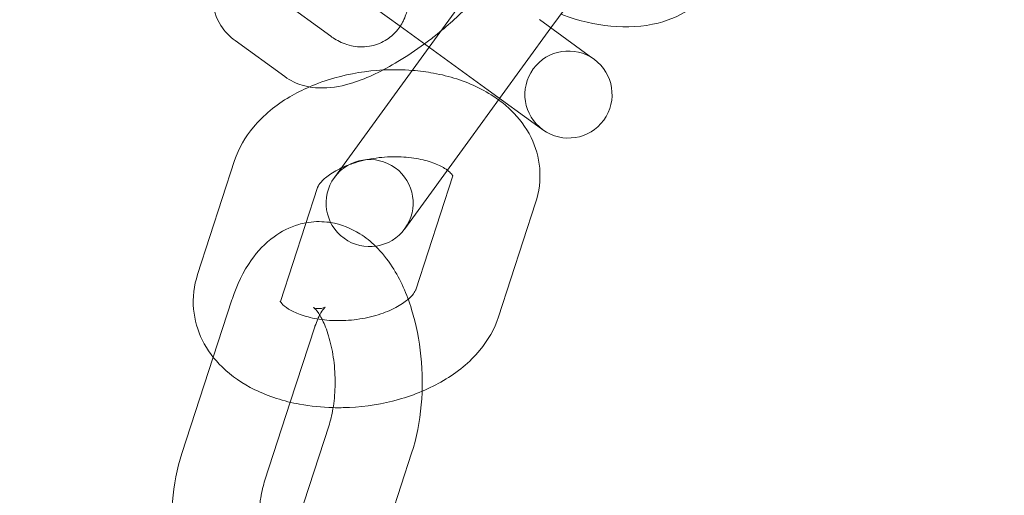
# Model space of a CAD drawing. Units: millimetres. Extents: x -33668 to -10249, y -7184 to 5822.
# Drawn here: x -13460 to -13403, y -643 to -615 of the extents above; entities that cross this region are included whole.
import ezdxf

# ---------------------------------------------------------------- set-up
doc = ezdxf.new("R2010")
doc.units = ezdxf.units.MM

# ---------------------------------------------------------------- blocks, each defined once
blk = doc.blocks.new('A$C39D940FE')
at = {"color": 0, "linetype": 'Continuous', "lineweight": 0}
for p, q in [((-13436.238, -616.785), (-13431.624, -610.435)), ((-13437.894, -615.582), (-13442.915, -611.934)), ((-13429.254, -615.679), (-13427.578, -613.374)), ((-13444.729, -614.084), (-13441.882, -616.152)), ((-13432.847, -619.249), (-13437.894, -615.582)), ((-13432.193, -619.724), (-13429.254, -615.679)), ((-13429.908, -615.203), (-13427.062, -617.272)), ((-13447.371, -616.404), (-13444.524, -618.473)), ((-13437.913, -619.091), (-13436.238, -616.785)), ((-13427.062, -617.272), (-13426.774, -617.481)), ((-13441.675, -624.269), (-13437.913, -619.091)), ((-13432.847, -619.249), (-13430.001, -621.317)), ((-13433.868, -622.03), (-13432.193, -619.724)), ((-13429.713, -621.526), (-13430.001, -621.317)), ((-13433.868, -622.03), (-13437.63, -627.208)), ((-13447.396, -623.3), (-13449.522, -629.841)), ((-13437.008, -630.721), (-13434.882, -624.18)), ((-13442.641, -624.845), (-13444.766, -631.386)), ((-13432.252, -632.267), (-13430.127, -625.725)), ((-13447.552, -631.303), (-13448.621, -634.594)), ((-13442.797, -632.848), (-13444.204, -637.178)), ((-13448.621, -634.594), (-13450.416, -640.116)), ((-13444.204, -637.178), (-13445.66, -641.661)), ((-13444.86, -647.365), (-13441.997, -638.552)), ((-13440.105, -648.91), (-13437.241, -640.097))]:
    blk.add_line(p, q, dxfattribs=at)
blk.add_circle((-13343.589, -681.008), 225, dxfattribs=at)
for centre, radius, start, end in [((-13343.589, -681.008), 245, 17.82571, 342.17429), ((-13428.243, -619.504), 2.5, 54, 234), ((-13428.243, -619.504), 2.5, 234, 54), ((-13439.652, -625.738), 2.5, 324, 144), ((-13439.652, -625.738), 2.5, 144, 324)]:
    blk.add_arc(centre, radius, start, end, dxfattribs=at)
for points, knots in [([(-13441.882, -616.152), (-13441.699, -616.285), (-13441.488, -616.425), (-13441.032, -616.611), (-13440.881, -616.662), (-13440.424, -616.764), (-13440.068, -616.801), (-13439.359, -616.679), (-13439.042, -616.569), (-13438.502, -616.251), (-13438.276, -616.057), (-13437.908, -615.631), (-13437.774, -615.402), (-13437.563, -614.933), (-13437.507, -614.706), (-13437.426, -614.233), (-13437.423, -614.016), (-13437.445, -613.443), (-13437.503, -613.152), (-13437.686, -612.385), (-13437.844, -611.917), (-13438.293, -610.749), (-13438.611, -610.032), (-13438.999, -609.232), (-13439.02, -609.19), (-13439.041, -609.147)], [1.267462, 1.267462, 1.267462, 1.267462, 1.39231, 1.39231, 1.442528, 1.442528, 1.519765, 1.519765, 1.573924, 1.573924, 1.622773, 1.622773, 1.677124, 1.677124, 1.74653, 1.74653, 1.845413, 1.845413, 2.041224, 2.041224, 2.355383, 2.355383, 2.752686, 2.752686, 2.775016, 2.775016, 2.775016, 2.775016]), ([(-13447.611, -610.572), (-13447.877, -610.992), (-13448.108, -611.417), (-13448.463, -612.274), (-13448.599, -612.703), (-13448.7, -613.484), (-13448.712, -613.794), (-13448.624, -614.578), (-13448.475, -615.084), (-13447.969, -615.878), (-13447.683, -616.178), (-13447.371, -616.404)], [7.0573818, 7.0573818, 7.0573818, 7.0573818, 7.2975434, 7.2975434, 7.5160139, 7.5160139, 7.6422751, 7.6422751, 7.8104624, 7.8104624, 7.9321582, 7.9321582, 7.9321582, 7.9321582]), ([(-13436.504, -616.592), (-13436.294, -616.436), (-13436.085, -616.276), (-13435.211, -615.581), (-13434.568, -615.007), (-13433.553, -613.986), (-13433.155, -613.549), (-13432.793, -613.108)], [2.93603, 2.93603, 2.93603, 2.93603, 3.0463937, 3.0463937, 3.4022906, 3.4022906, 3.6584829, 3.6584829, 3.6584829, 3.6584829]), ([(-13428.678, -614.886), (-13428.63, -614.905), (-13428.581, -614.923), (-13427.642, -615.27), (-13426.724, -615.491), (-13424.894, -615.664), (-13423.98, -615.62), (-13422.393, -615.215), (-13421.706, -614.916), (-13421.095, -614.472)], [4.64148, 4.64148, 4.64148, 4.64148, 4.661149, 4.661149, 5.024896, 5.024896, 5.387347, 5.387347, 5.677254, 5.677254, 5.677254, 5.677254]), ([(-13444.524, -618.473), (-13444.2, -618.709), (-13443.852, -618.867), (-13443.096, -619.095), (-13442.699, -619.131), (-13441.711, -619.119), (-13441.162, -618.998), (-13439.752, -618.554), (-13438.898, -618.136), (-13437.519, -617.307), (-13437.007, -616.963), (-13436.504, -616.592)], [1.648973, 1.648973, 1.648973, 1.648973, 1.775666, 1.775666, 1.940668, 1.940668, 2.222203, 2.222203, 2.672092, 2.672092, 2.93603, 2.93603, 2.93603, 2.93603]), ([(-13438.885, -618.094), (-13439.824, -618.144), (-13440.759, -618.297), (-13442.154, -618.69), (-13442.642, -618.861), (-13443.11, -619.065)], [7.852358, 7.852358, 7.852358, 7.852358, 8.20823, 8.20823, 8.4070169, 8.4070169, 8.4070169, 8.4070169]), ([(-13437.203, -618.115), (-13437.744, -618.072), (-13438.29, -618.064), (-13438.853, -618.092), (-13438.869, -618.093), (-13438.885, -618.094)], [7.6393008, 7.6393008, 7.6393008, 7.6393008, 7.8462358, 7.8462358, 7.852358, 7.852358, 7.852358, 7.852358]), ([(-13432.253, -619.807), (-13432.616, -619.542), (-13433.003, -619.311), (-13434.208, -618.717), (-13435.077, -618.443), (-13436.383, -618.201), (-13436.791, -618.148), (-13437.203, -618.115)], [6.9462247, 6.9462247, 6.9462247, 6.9462247, 7.1259842, 7.1259842, 7.4813722, 7.4813722, 7.6393008, 7.6393008, 7.6393008, 7.6393008]), ([(-13443.11, -619.065), (-13443.499, -619.233), (-13443.875, -619.423), (-13445.024, -620.102), (-13445.737, -620.676), (-13446.783, -621.936), (-13447.163, -622.582), (-13447.396, -623.3)], [8.4070169, 8.4070169, 8.4070169, 8.4070169, 8.5719772, 8.5719772, 8.9344285, 8.9344285, 9.2243349, 9.2243349, 9.2243349, 9.2243349]), ([(-13430.127, -625.725), (-13429.922, -625.093), (-13429.836, -624.406), (-13429.951, -623.113), (-13430.126, -622.511), (-13430.684, -621.378), (-13431.078, -620.858), (-13431.759, -620.195), (-13432, -619.993), (-13432.253, -619.807)], [6.0827423, 6.0827423, 6.0827423, 6.0827423, 6.3378965, 6.3378965, 6.569415, 6.569415, 6.8210173, 6.8210173, 6.9462247, 6.9462247, 6.9462247, 6.9462247]), ([(-13435.192, -623.853), (-13435.239, -623.818), (-13435.292, -623.781), (-13435.524, -623.636), (-13435.75, -623.524), (-13436.296, -623.325), (-13436.619, -623.238), (-13437.341, -623.114), (-13437.742, -623.078), (-13438.576, -623.073), (-13439.009, -623.106), (-13439.851, -623.239), (-13440.259, -623.339), (-13440.862, -623.542), (-13441.079, -623.629), (-13441.278, -623.723)], [6.938142, 6.938142, 6.938142, 6.938142, 7.018526, 7.018526, 7.254766, 7.254766, 7.499597, 7.499597, 7.756227, 7.756227, 8.020332, 8.020332, 8.284973, 8.284973, 8.449327, 8.449327, 8.449327, 8.449327]), ([(-13441.278, -623.723), (-13441.391, -623.776), (-13441.498, -623.831), (-13441.862, -624.035), (-13442.078, -624.19), (-13442.395, -624.471), (-13442.498, -624.596), (-13442.611, -624.766), (-13442.633, -624.819), (-13442.641, -624.845)], [8.4493274, 8.4493274, 8.4493274, 8.4493274, 8.5427977, 8.5427977, 8.7884921, 8.7884921, 9.0247956, 9.0247956, 9.2243349, 9.2243349, 9.2243349, 9.2243349]), ([(-13434.874, -624.189), (-13434.874, -624.189), (-13434.885, -624.148), (-13435.011, -624.004), (-13435.086, -623.932), (-13435.192, -623.853)], [6.4704969, 6.4704969, 6.4704969, 6.4704969, 6.7567933, 6.7567933, 6.9381422, 6.9381422, 6.9381422, 6.9381422]), ([(-13434.88, -624.174), (-13434.869, -624.136), (-13434.876, -624.181), (-13434.874, -624.189), (-13434.874, -624.189), (-13434.874, -624.189)], [6.0992809, 6.0992809, 6.0992809, 6.0992809, 6.4426341, 6.4426341, 6.4704969, 6.4704969, 6.4704969, 6.4704969]), ([(-13443.299, -626.869), (-13443.438, -626.894), (-13443.575, -626.926), (-13444.239, -627.116), (-13444.721, -627.365), (-13445.658, -628.048), (-13446.081, -628.507), (-13446.908, -629.678), (-13447.26, -630.427), (-13447.535, -631.251), (-13447.544, -631.277), (-13447.552, -631.303)], [6.3743387, 6.3743387, 6.3743387, 6.3743387, 6.4266128, 6.4266128, 6.632388, 6.632388, 6.8909948, 6.8909948, 7.2402828, 7.2402828, 7.2516166, 7.2516166, 7.2516166, 7.2516166]), ([(-13441.888, -626.857), (-13441.959, -626.846), (-13442.03, -626.836), (-13442.498, -626.784), (-13442.906, -626.798), (-13443.299, -626.869)], [6.2002527, 6.2002527, 6.2002527, 6.2002527, 6.2269533, 6.2269533, 6.3743387, 6.3743387, 6.3743387, 6.3743387]), ([(-13439.312, -628.215), (-13439.58, -627.953), (-13439.877, -627.711), (-13440.699, -627.194), (-13441.271, -626.957), (-13441.888, -626.857)], [5.8110272, 5.8110272, 5.8110272, 5.8110272, 5.9680479, 5.9680479, 6.2002527, 6.2002527, 6.2002527, 6.2002527]), ([(-13437.241, -640.097), (-13436.958, -639.225), (-13436.778, -638.293), (-13436.609, -636.411), (-13436.614, -635.465), (-13436.799, -633.61), (-13436.976, -632.702), (-13437.513, -630.966), (-13437.876, -630.139), (-13438.63, -628.972), (-13438.944, -628.574), (-13439.312, -628.215)], [4.110024, 4.110024, 4.110024, 4.110024, 4.4899, 4.4899, 4.856452, 4.856452, 5.220868, 5.220868, 5.596072, 5.596072, 5.811027, 5.811027, 5.811027, 5.811027]), ([(-13449.522, -629.841), (-13449.727, -630.473), (-13449.813, -631.161), (-13449.697, -632.454), (-13449.522, -633.056), (-13448.965, -634.188), (-13448.57, -634.708), (-13447.565, -635.688), (-13446.928, -636.117), (-13445.441, -636.85), (-13444.571, -637.123), (-13443.04, -637.408), (-13442.396, -637.473), (-13441.746, -637.488)], [2.94115, 2.94115, 2.94115, 2.94115, 3.196304, 3.196304, 3.427822, 3.427822, 3.679425, 3.679425, 3.984392, 3.984392, 4.33978, 4.33978, 4.586596, 4.586596, 4.586596, 4.586596]), ([(-13444.766, -631.386), (-13444.782, -631.434), (-13444.773, -631.386), (-13444.776, -631.372), (-13444.771, -631.41), (-13444.616, -631.587), (-13444.49, -631.702), (-13444.124, -631.931), (-13443.899, -632.042), (-13443.353, -632.242), (-13443.029, -632.328), (-13442.308, -632.453), (-13441.907, -632.489), (-13441.073, -632.493), (-13440.639, -632.461), (-13439.798, -632.328), (-13439.39, -632.228), (-13438.655, -631.981), (-13438.327, -631.834), (-13437.787, -631.532), (-13437.571, -631.376), (-13437.254, -631.096), (-13437.151, -630.971), (-13437.038, -630.801), (-13437.016, -630.748), (-13437.008, -630.721)], [2.94115, 2.94115, 2.94115, 2.94115, 3.301041, 3.301041, 3.615201, 3.615201, 3.876933, 3.876933, 4.113173, 4.113173, 4.358004, 4.358004, 4.614635, 4.614635, 4.87874, 4.87874, 5.14338, 5.14338, 5.401205, 5.401205, 5.646899, 5.646899, 5.883203, 5.883203, 6.082742, 6.082742, 6.082742, 6.082742]), ([(-13442.873, -631.733), (-13442.873, -631.733), (-13442.864, -631.739), (-13442.796, -631.77), (-13442.662, -631.808), (-13442.367, -631.795), (-13442.231, -631.734), (-13442.176, -631.7), (-13442.213, -631.719), (-13442.342, -631.875), (-13442.424, -631.994), (-13442.513, -632.16), (-13442.515, -632.165), (-13442.518, -632.17)], [5.962453, 5.962453, 5.962453, 5.962453, 6.051888, 6.051888, 6.305326, 6.305326, 6.58838, 6.58838, 6.822796, 6.822796, 7.025061, 7.025061, 7.031016, 7.031016, 7.031016, 7.031016]), ([(-13441.997, -638.552), (-13441.901, -638.259), (-13441.818, -637.919), (-13441.69, -637.155), (-13441.649, -636.727), (-13441.625, -635.835), (-13441.644, -635.371), (-13441.743, -634.474), (-13441.823, -634.041), (-13442.024, -633.271), (-13442.143, -632.93), (-13442.385, -632.388), (-13442.506, -632.177), (-13442.707, -631.891), (-13442.789, -631.805), (-13442.859, -631.742), (-13442.873, -631.733), (-13442.873, -631.733)], [4.110024, 4.110024, 4.110024, 4.110024, 4.350761, 4.350761, 4.609519, 4.609519, 4.877657, 4.877657, 5.145272, 5.145272, 5.401888, 5.401888, 5.637618, 5.637618, 5.849187, 5.849187, 5.962453, 5.962453, 5.962453, 5.962453]), ([(-13442.627, -632.398), (-13442.681, -632.522), (-13442.735, -632.662), (-13442.79, -632.826), (-13442.793, -632.837), (-13442.797, -632.848)], [7.1156037, 7.1156037, 7.1156037, 7.1156037, 7.2426925, 7.2426925, 7.2516166, 7.2516166, 7.2516166, 7.2516166]), ([(-13436.643, -636.547), (-13436.217, -636.367), (-13435.806, -636.162), (-13434.625, -635.464), (-13433.912, -634.891), (-13432.866, -633.63), (-13432.486, -632.985), (-13432.252, -632.267)], [5.2507609, 5.2507609, 5.2507609, 5.2507609, 5.4303845, 5.4303845, 5.7928359, 5.7928359, 6.0827423, 6.0827423, 6.0827423, 6.0827423]), ([(-13441.746, -637.488), (-13441.436, -637.495), (-13441.124, -637.491), (-13439.857, -637.428), (-13438.905, -637.274), (-13437.531, -636.888), (-13437.079, -636.73), (-13436.643, -636.547)], [4.5865958, 4.5865958, 4.5865958, 4.5865958, 4.7046431, 4.7046431, 5.0666374, 5.0666374, 5.2507609, 5.2507609, 5.2507609, 5.2507609]), ([(-13450.416, -640.116), (-13450.699, -640.988), (-13450.879, -641.92), (-13451.003, -643.299), (-13451.022, -643.725), (-13451.023, -644.152)], [0.9684313, 0.9684313, 0.9684313, 0.9684313, 1.348307, 1.348307, 1.515437, 1.515437, 1.515437, 1.515437]), ([(-13445.66, -641.661), (-13445.756, -641.954), (-13445.839, -642.294), (-13445.919, -642.774), (-13445.936, -642.888), (-13445.95, -643.004)], [0.9684313, 0.9684313, 0.9684313, 0.9684313, 1.2091687, 1.2091687, 1.2820832, 1.2820832, 1.2820832, 1.2820832])]:
    blk.add_open_spline(points, degree=3, knots=knots, dxfattribs=at)
for points in [[(-13434.882, -624.18), (-13434.882, -624.178), (-13434.881, -624.176), (-13434.88, -624.174)], [(-13442.518, -632.17), (-13442.554, -632.239), (-13442.59, -632.315), (-13442.627, -632.398)]]:
    blk.add_open_spline(points, degree=3, dxfattribs=at)

msp = doc.modelspace()

# ---------------------------------------------------------------- block references
msp.add_blockref('A$C39D940FE', (0, 0))

doc.saveas('drawing.dxf')
